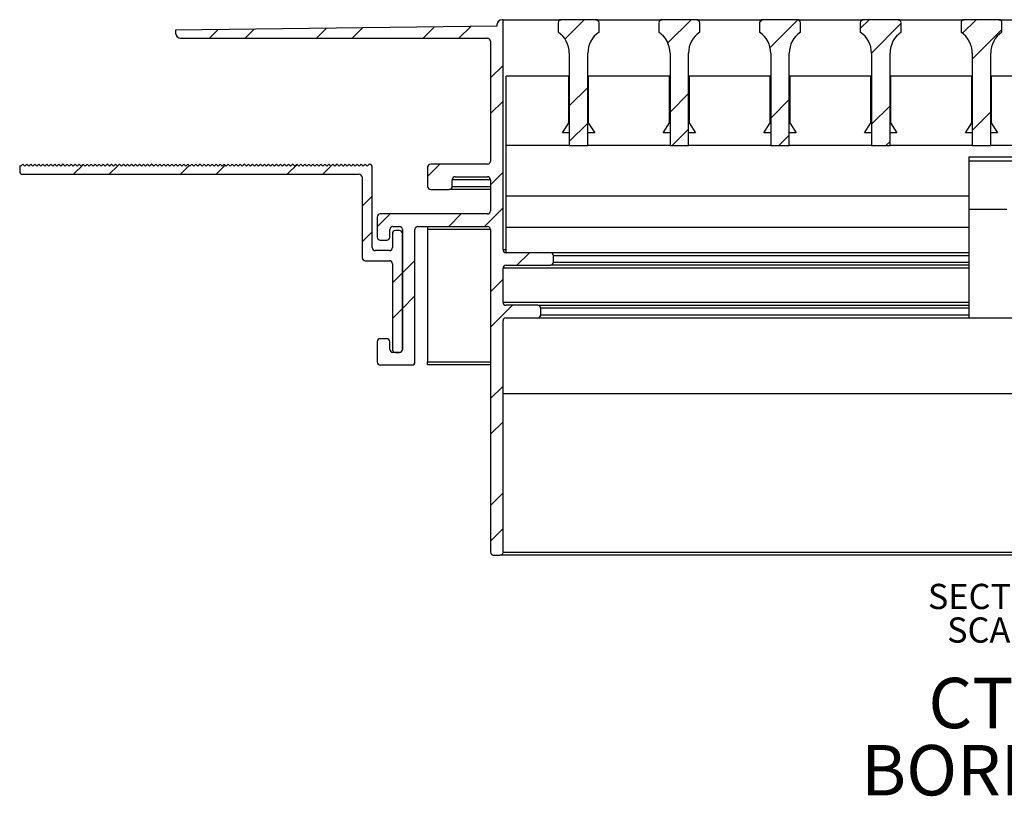
# Model space of a CAD drawing. Units: inches. Extents: x 0.2 to 11.2, y 1.5 to 37.6.
# Drawn here: x 0.6 to 5.5, y 1.5 to 5.3 of the extents above; entities that cross this region are included whole.
import ezdxf

# ---------------------------------------------------------------- set-up
doc = ezdxf.new("R2010")
doc.units = ezdxf.units.IN
doc.header["$MEASUREMENT"] = 0
doc.layers.add('FORMAT', color=7, linetype='Continuous')
doc.styles.add('SLDTEXTSTYLE0', font='TXT', dxfattribs={"width": 0.605})

# ---------------------------------------------------------------- blocks, each defined once
blk = doc.blocks.new('SW_NOTE_0')
at = {"layer": 'FORMAT', "color": 0, "char_height": 0.125, "attachment_point": 2, "style": 'SLDTEXTSTYLE0'}
for s, insert in [('SECTION E-E', (0.5449, 0.1611)), ('SCALE 1 : 1', (0.564, -0.0055))]:
    blk.add_mtext(s, dxfattribs=dict(at, insert=insert))
blk = doc.blocks.new('SW_NOTE_1')
at = {"layer": 'FORMAT', "color": 0, "char_height": 0.25, "attachment_point": 2, "style": 'SLDTEXTSTYLE0'}
for s, insert in [('CT-580', (0.5703, 0.3223)), ('BORDER 22', (0.5823, -0.0111))]:
    blk.add_mtext(s, dxfattribs=dict(at, insert=insert))

msp = doc.modelspace()

# ---------------------------------------------------------------- hatches: boundary and pattern name
at = {"linetype": 'Continuous', "lineweight": 0}
h = msp.add_hatch(dxfattribs=at)
h.set_pattern_fill('ANSI32', style=0)
edge = h.paths.add_edge_path(flags=0)
edge.add_arc((2.6196, 4.5947), 0.015, 90, 180)
edge.add_line((2.6046, 4.5947), (2.6046, 4.4997))
edge.add_arc((2.6196, 4.4997), 0.015, 180, 270)
edge.add_line((2.6196, 4.4847), (2.7116, 4.4847))
edge.add_arc((2.7116, 4.4997), 0.015, 270, 360)
edge.add_line((2.7266, 4.4997), (2.7266, 4.5327))
edge.add_arc((2.7416, 4.5327), 0.015, 90, 180, ccw=False)
edge.add_line((2.7416, 4.5477), (2.9016, 4.5477))
edge.add_arc((2.9016, 4.5327), 0.015, 0, 90, ccw=False)
edge.add_line((2.9166, 4.5327), (2.9166, 4.3777))
edge.add_arc((2.9016, 4.3777), 0.015, 270, 360, ccw=False)
edge.add_line((2.9016, 4.3627), (2.3696, 4.3627))
edge.add_arc((2.3696, 4.3477), 0.015, 90, 180)
edge.add_line((2.3546, 4.3477), (2.3546, 4.2477))
edge.add_arc((2.3696, 4.2477), 0.015, 180, 270)
edge.add_line((2.3696, 4.2327), (2.4016, 4.2327))
edge.add_arc((2.4016, 4.2477), 0.015, 270, 360)
edge.add_line((2.4166, 4.2477), (2.4166, 4.2857))
edge.add_arc((2.4316, 4.2857), 0.015, 90, 180, ccw=False)
edge.add_line((2.4316, 4.3007), (2.4646, 4.3007))
edge.add_arc((2.4646, 4.2857), 0.015, 0, 90, ccw=False)
edge.add_line((2.4796, 4.2857), (2.4796, 3.6907))
edge.add_arc((2.4646, 3.6907), 0.015, 270, 360, ccw=False)
edge.add_line((2.4646, 3.6757), (2.4316, 3.6757))
edge.add_arc((2.4316, 3.6907), 0.015, 180, 270, ccw=False)
edge.add_line((2.4166, 3.6907), (2.4166, 3.7287))
edge.add_arc((2.4016, 3.7287), 0.015, 0, 90)
edge.add_line((2.4016, 3.7437), (2.3696, 3.7437))
edge.add_arc((2.3696, 3.7287), 0.015, 90, 180)
edge.add_line((2.3546, 3.7287), (2.3546, 3.6287))
edge.add_arc((2.3696, 3.6287), 0.015, 180, 270)
edge.add_line((2.3696, 3.6137), (2.5266, 3.6137))
edge.add_arc((2.5266, 3.6287), 0.015, 270, 360)
edge.add_line((2.5416, 3.6287), (2.5416, 4.2857))
edge.add_arc((2.5566, 4.2857), 0.015, 90, 180, ccw=False)
edge.add_line((2.5566, 4.3007), (2.9016, 4.3007))
edge.add_arc((2.9016, 4.2857), 0.015, 0, 90, ccw=False)
edge.add_line((2.9166, 4.2857), (2.9166, 2.6847))
edge.add_arc((2.9316, 2.6847), 0.015, 180, 270)
edge.add_line((2.9316, 2.6697), (2.9636, 2.6697))
edge.add_arc((2.9636, 2.6847), 0.015, 270, 360)
edge.add_line((2.9786, 2.6847), (2.9786, 3.8327))
edge.add_arc((2.9936, 3.8327), 0.015, 90, 180, ccw=False)
edge.add_line((2.9936, 3.8477), (3.1516, 3.8477))
edge.add_arc((3.1516, 3.8627), 0.015, 270, 360)
edge.add_line((3.1666, 3.8627), (3.1666, 3.8947))
edge.add_arc((3.1516, 3.8947), 0.015, 0, 90)
edge.add_line((3.1516, 3.9097), (2.9936, 3.9097))
edge.add_arc((2.9936, 3.9247), 0.015, 180, 270, ccw=False)
edge.add_line((2.9786, 3.9247), (2.9786, 4.0937))
edge.add_arc((2.9936, 4.0937), 0.015, 90, 180, ccw=False)
edge.add_line((2.9936, 4.1087), (3.2136, 4.1087))
edge.add_arc((3.2136, 4.1237), 0.015, 270, 360)
edge.add_line((3.2286, 4.1237), (3.2286, 4.1557))
edge.add_arc((3.2136, 4.1557), 0.015, 0, 90)
edge.add_line((3.2136, 4.1707), (2.9936, 4.1707))
edge.add_arc((2.9936, 4.1857), 0.015, 180, 270, ccw=False)
edge.add_line((2.9786, 4.1857), (2.9786, 5.3267))
edge.add_line((2.9786, 5.3267), (2.9736, 5.3267))
edge.add_arc((2.9736, 5.3017), 0.025, 90, 180)
edge.add_line((2.9486, 5.3017), (2.9486, 5.2947))
edge.add_line((2.9486, 5.2947), (1.3536, 5.2747))
edge.add_line((1.3536, 5.2747), (1.3536, 5.2597))
edge.add_arc((1.3786, 5.2597), 0.025, 180, 270)
edge.add_line((1.3786, 5.2347), (2.9016, 5.2347))
edge.add_arc((2.9016, 5.2197), 0.015, 0, 90, ccw=False)
edge.add_line((2.9166, 5.2197), (2.9166, 4.6247))
edge.add_arc((2.9016, 4.6247), 0.015, 270, 360, ccw=False)
edge.add_line((2.9016, 4.6097), (2.6196, 4.6097))
h = msp.add_hatch(dxfattribs=at)
h.set_pattern_fill('ANSI32', style=0)
edge = h.paths.add_edge_path(flags=0)
edge.add_line((3.3996, 4.7017), (3.3996, 5.1608))
edge.add_arc((3.5246, 5.1608), 0.125, 123.7796, 180, ccw=False)
edge.add_line((3.4551, 5.2647), (3.4551, 5.3117))
edge.add_arc((3.4401, 5.3117), 0.015, 0, 90)
edge.add_line((3.4401, 5.3267), (3.2671, 5.3267))
edge.add_arc((3.2671, 5.3117), 0.015, 90, 180)
edge.add_line((3.2521, 5.3117), (3.2521, 5.2647))
edge.add_arc((3.1826, 5.1608), 0.125, 0, 56.2204, ccw=False)
edge.add_line((3.3076, 5.1608), (3.3076, 4.7017))
edge.add_line((3.3076, 4.7017), (3.3996, 4.7017))
h = msp.add_hatch(dxfattribs=at)
h.set_pattern_fill('ANSI32', style=0)
edge = h.paths.add_edge_path(flags=0)
edge.add_line((3.8996, 4.7017), (3.8996, 5.1608))
edge.add_arc((4.0246, 5.1608), 0.125, 123.7796, 180, ccw=False)
edge.add_line((3.9551, 5.2647), (3.9551, 5.3117))
edge.add_arc((3.9401, 5.3117), 0.015, 0, 90)
edge.add_line((3.9401, 5.3267), (3.7671, 5.3267))
edge.add_arc((3.7671, 5.3117), 0.015, 90, 180)
edge.add_line((3.7521, 5.3117), (3.7521, 5.2647))
edge.add_arc((3.6826, 5.1608), 0.125, 0, 56.2204, ccw=False)
edge.add_line((3.8076, 5.1608), (3.8076, 4.7017))
edge.add_line((3.8076, 4.7017), (3.8996, 4.7017))
h = msp.add_hatch(dxfattribs=at)
h.set_pattern_fill('ANSI32', style=0)
edge = h.paths.add_edge_path(flags=0)
edge.add_line((4.3996, 4.7017), (4.3996, 5.1608))
edge.add_arc((4.5246, 5.1608), 0.125, 123.7796, 180, ccw=False)
edge.add_line((4.4551, 5.2647), (4.4551, 5.3117))
edge.add_arc((4.4401, 5.3117), 0.015, 0, 90)
edge.add_line((4.4401, 5.3267), (4.2671, 5.3267))
edge.add_arc((4.2671, 5.3117), 0.015, 90, 180)
edge.add_line((4.2521, 5.3117), (4.2521, 5.2647))
edge.add_arc((4.1826, 5.1608), 0.125, 0, 56.2204, ccw=False)
edge.add_line((4.3076, 5.1608), (4.3076, 4.7017))
edge.add_line((4.3076, 4.7017), (4.3996, 4.7017))
h = msp.add_hatch(dxfattribs=at)
h.set_pattern_fill('ANSI32', style=0)
edge = h.paths.add_edge_path(flags=0)
edge.add_line((4.8996, 4.7017), (4.8996, 5.1608))
edge.add_arc((5.0246, 5.1608), 0.125, 123.7796, 180, ccw=False)
edge.add_line((4.9551, 5.2647), (4.9551, 5.3117))
edge.add_arc((4.9401, 5.3117), 0.015, 0, 90)
edge.add_line((4.9401, 5.3267), (4.7671, 5.3267))
edge.add_arc((4.7671, 5.3117), 0.015, 90, 180)
edge.add_line((4.7521, 5.3117), (4.7521, 5.2647))
edge.add_arc((4.6826, 5.1608), 0.125, 0, 56.2204, ccw=False)
edge.add_line((4.8076, 5.1608), (4.8076, 4.7017))
edge.add_line((4.8076, 4.7017), (4.8996, 4.7017))
h = msp.add_hatch(dxfattribs=at)
h.set_pattern_fill('ANSI32', style=0)
edge = h.paths.add_edge_path(flags=0)
edge.add_line((5.3996, 4.7017), (5.3996, 5.1608))
edge.add_arc((5.5246, 5.1608), 0.125, 123.7796, 180, ccw=False)
edge.add_line((5.4551, 5.2647), (5.4551, 5.3117))
edge.add_arc((5.4401, 5.3117), 0.015, 0, 90)
edge.add_line((5.4401, 5.3267), (5.2671, 5.3267))
edge.add_arc((5.2671, 5.3117), 0.015, 90, 180)
edge.add_line((5.2521, 5.3117), (5.2521, 5.2647))
edge.add_arc((5.1826, 5.1608), 0.125, 0, 56.2204, ccw=False)
edge.add_line((5.3076, 5.1608), (5.3076, 4.7017))
edge.add_line((5.3076, 4.7017), (5.3996, 4.7017))
h = msp.add_hatch(dxfattribs=at)
h.set_pattern_fill('ANSI32', style=0)
edge = h.paths.add_edge_path(flags=0)
edge.add_line((1.4746, 4.6097), (1.4646, 4.5997))
edge.add_line((1.4646, 4.5997), (1.4546, 4.6097))
edge.add_line((1.4546, 4.6097), (1.4446, 4.5997))
edge.add_line((1.4446, 4.5997), (1.4346, 4.6097))
edge.add_line((1.4346, 4.6097), (1.4246, 4.5997))
edge.add_line((1.4246, 4.5997), (1.4146, 4.6097))
edge.add_line((1.4146, 4.6097), (1.4046, 4.5997))
edge.add_line((1.4046, 4.5997), (1.3946, 4.6097))
edge.add_line((1.3946, 4.6097), (1.3846, 4.5997))
edge.add_line((1.3846, 4.5997), (1.3746, 4.6097))
edge.add_line((1.3746, 4.6097), (1.3646, 4.5997))
edge.add_line((1.3646, 4.5997), (1.3546, 4.6097))
edge.add_line((1.3546, 4.6097), (1.3446, 4.5997))
edge.add_line((1.3446, 4.5997), (1.3346, 4.6097))
edge.add_line((1.3346, 4.6097), (1.3246, 4.5997))
edge.add_line((1.3246, 4.5997), (1.3146, 4.6097))
edge.add_line((1.3146, 4.6097), (1.3046, 4.5997))
edge.add_line((1.3046, 4.5997), (1.2946, 4.6097))
edge.add_line((1.2946, 4.6097), (1.2846, 4.5997))
edge.add_line((1.2846, 4.5997), (1.2746, 4.6097))
edge.add_line((1.2746, 4.6097), (1.2646, 4.5997))
edge.add_line((1.2646, 4.5997), (1.2546, 4.6097))
edge.add_line((1.2546, 4.6097), (1.2446, 4.5997))
edge.add_line((1.2446, 4.5997), (1.2346, 4.6097))
edge.add_line((1.2346, 4.6097), (1.2246, 4.5997))
edge.add_line((1.2246, 4.5997), (1.2146, 4.6097))
edge.add_line((1.2146, 4.6097), (1.2046, 4.5997))
edge.add_line((1.2046, 4.5997), (1.1946, 4.6097))
edge.add_line((1.1946, 4.6097), (1.1846, 4.5997))
edge.add_line((1.1846, 4.5997), (1.1746, 4.6097))
edge.add_line((1.1746, 4.6097), (1.1646, 4.5997))
edge.add_line((1.1646, 4.5997), (1.1546, 4.6097))
edge.add_line((1.1546, 4.6097), (1.1446, 4.5997))
edge.add_line((1.1446, 4.5997), (1.1346, 4.6097))
edge.add_line((1.1346, 4.6097), (1.1246, 4.5997))
edge.add_line((1.1246, 4.5997), (1.1146, 4.6097))
edge.add_line((1.1146, 4.6097), (1.1046, 4.5997))
edge.add_line((1.1046, 4.5997), (1.0946, 4.6097))
edge.add_line((1.0946, 4.6097), (1.0846, 4.5997))
edge.add_line((1.0846, 4.5997), (1.0746, 4.6097))
edge.add_line((1.0746, 4.6097), (1.0646, 4.5997))
edge.add_line((1.0646, 4.5997), (1.0546, 4.6097))
edge.add_line((1.0546, 4.6097), (1.0446, 4.5997))
edge.add_line((1.0446, 4.5997), (1.0346, 4.6097))
edge.add_line((1.0346, 4.6097), (1.0246, 4.5997))
edge.add_line((1.0246, 4.5997), (1.0146, 4.6097))
edge.add_line((1.0146, 4.6097), (1.0046, 4.5997))
edge.add_line((1.0046, 4.5997), (0.9946, 4.6097))
edge.add_line((0.9946, 4.6097), (0.9846, 4.5997))
edge.add_line((0.9846, 4.5997), (0.9746, 4.6097))
edge.add_line((0.9746, 4.6097), (0.9646, 4.5997))
edge.add_line((0.9646, 4.5997), (0.9546, 4.6097))
edge.add_line((0.9546, 4.6097), (0.9446, 4.5997))
edge.add_line((0.9446, 4.5997), (0.9346, 4.6097))
edge.add_line((0.9346, 4.6097), (0.9246, 4.5997))
edge.add_line((0.9246, 4.5997), (0.9146, 4.6097))
edge.add_line((0.9146, 4.6097), (0.9046, 4.5997))
edge.add_line((0.9046, 4.5997), (0.8946, 4.6097))
edge.add_line((0.8946, 4.6097), (0.8846, 4.5997))
edge.add_line((0.8846, 4.5997), (0.8746, 4.6097))
edge.add_line((0.8746, 4.6097), (0.8646, 4.5997))
edge.add_line((0.8646, 4.5997), (0.8546, 4.6097))
edge.add_line((0.8546, 4.6097), (0.8446, 4.5997))
edge.add_line((0.8446, 4.5997), (0.8346, 4.6097))
edge.add_line((0.8346, 4.6097), (0.8246, 4.5997))
edge.add_line((0.8246, 4.5997), (0.8146, 4.6097))
edge.add_line((0.8146, 4.6097), (0.8046, 4.5997))
edge.add_line((0.8046, 4.5997), (0.7946, 4.6097))
edge.add_line((0.7946, 4.6097), (0.7846, 4.5997))
edge.add_line((0.7846, 4.5997), (0.7746, 4.6097))
edge.add_line((0.7746, 4.6097), (0.7646, 4.5997))
edge.add_line((0.7646, 4.5997), (0.7546, 4.6097))
edge.add_line((0.7546, 4.6097), (0.7446, 4.5997))
edge.add_line((0.7446, 4.5997), (0.7346, 4.6097))
edge.add_line((0.7346, 4.6097), (0.7246, 4.5997))
edge.add_line((0.7246, 4.5997), (0.7146, 4.6097))
edge.add_line((0.7146, 4.6097), (0.7046, 4.5997))
edge.add_line((0.7046, 4.5997), (0.6946, 4.6097))
edge.add_line((0.6946, 4.6097), (0.6846, 4.5997))
edge.add_line((0.6846, 4.5997), (0.6746, 4.6097))
edge.add_line((0.6746, 4.6097), (0.6646, 4.5997))
edge.add_line((0.6646, 4.5997), (0.6546, 4.6097))
edge.add_line((0.6546, 4.6097), (0.6446, 4.5997))
edge.add_line((0.6446, 4.5997), (0.6346, 4.6097))
edge.add_line((0.6346, 4.6097), (0.6246, 4.5997))
edge.add_line((0.6246, 4.5997), (0.6146, 4.6097))
edge.add_line((0.6146, 4.6097), (0.6046, 4.5997))
edge.add_line((0.6046, 4.5997), (0.5946, 4.6097))
edge.add_line((0.5946, 4.6097), (0.5846, 4.5997))
edge.add_line((0.5846, 4.5997), (0.5818, 4.6025))
edge.add_arc((0.5946, 4.5947), 0.015, 148.633, 180)
edge.add_line((0.5796, 4.5947), (0.5796, 4.5747))
edge.add_arc((0.5946, 4.5747), 0.015, 180, 270)
edge.add_line((0.5946, 4.5597), (2.2646, 4.5597))
edge.add_arc((2.2646, 4.5447), 0.015, 0, 90, ccw=False)
edge.add_line((2.2796, 4.5447), (2.2796, 4.1457))
edge.add_arc((2.2946, 4.1457), 0.015, 180, 270)
edge.add_line((2.2946, 4.1307), (2.4146, 4.1307))
edge.add_arc((2.4146, 4.1157), 0.015, 0, 90, ccw=False)
edge.add_line((2.4296, 4.1157), (2.4296, 3.6907))
edge.add_arc((2.4446, 3.6907), 0.015, 180, 270)
edge.add_line((2.4446, 3.6757), (2.4646, 3.6757))
edge.add_arc((2.4646, 3.6907), 0.015, 270, 360)
edge.add_line((2.4796, 3.6907), (2.4796, 4.2657))
edge.add_arc((2.4646, 4.2657), 0.015, 360, 450)
edge.add_line((2.4646, 4.2807), (2.4446, 4.2807))
edge.add_arc((2.4446, 4.2657), 0.015, 90, 180)
edge.add_line((2.4296, 4.2657), (2.4296, 4.1957))
edge.add_arc((2.4146, 4.1957), 0.015, -90, 0, ccw=False)
edge.add_line((2.4146, 4.1807), (2.3446, 4.1807))
edge.add_arc((2.3446, 4.1957), 0.015, 180, 270, ccw=False)
edge.add_line((2.3296, 4.1957), (2.3296, 4.5947))
edge.add_arc((2.3146, 4.5947), 0.015, 0, 90)
edge.add_line((2.3146, 4.6097), (2.3046, 4.5997))
edge.add_line((2.3046, 4.5997), (2.2946, 4.6097))
edge.add_line((2.2946, 4.6097), (2.2846, 4.5997))
edge.add_line((2.2846, 4.5997), (2.2746, 4.6097))
edge.add_line((2.2746, 4.6097), (2.2646, 4.5997))
edge.add_line((2.2646, 4.5997), (2.2546, 4.6097))
edge.add_line((2.2546, 4.6097), (2.2446, 4.5997))
edge.add_line((2.2446, 4.5997), (2.2346, 4.6097))
edge.add_line((2.2346, 4.6097), (2.2246, 4.5997))
edge.add_line((2.2246, 4.5997), (2.2146, 4.6097))
edge.add_line((2.2146, 4.6097), (2.2046, 4.5997))
edge.add_line((2.2046, 4.5997), (2.1946, 4.6097))
edge.add_line((2.1946, 4.6097), (2.1846, 4.5997))
edge.add_line((2.1846, 4.5997), (2.1746, 4.6097))
edge.add_line((2.1746, 4.6097), (2.1646, 4.5997))
edge.add_line((2.1646, 4.5997), (2.1546, 4.6097))
edge.add_line((2.1546, 4.6097), (2.1446, 4.5997))
edge.add_line((2.1446, 4.5997), (2.1346, 4.6097))
edge.add_line((2.1346, 4.6097), (2.1246, 4.5997))
edge.add_line((2.1246, 4.5997), (2.1146, 4.6097))
edge.add_line((2.1146, 4.6097), (2.1046, 4.5997))
edge.add_line((2.1046, 4.5997), (2.0946, 4.6097))
edge.add_line((2.0946, 4.6097), (2.0846, 4.5997))
edge.add_line((2.0846, 4.5997), (2.0746, 4.6097))
edge.add_line((2.0746, 4.6097), (2.0646, 4.5997))
edge.add_line((2.0646, 4.5997), (2.0546, 4.6097))
edge.add_line((2.0546, 4.6097), (2.0446, 4.5997))
edge.add_line((2.0446, 4.5997), (2.0346, 4.6097))
edge.add_line((2.0346, 4.6097), (2.0246, 4.5997))
edge.add_line((2.0246, 4.5997), (2.0146, 4.6097))
edge.add_line((2.0146, 4.6097), (2.0046, 4.5997))
edge.add_line((2.0046, 4.5997), (1.9946, 4.6097))
edge.add_line((1.9946, 4.6097), (1.9846, 4.5997))
edge.add_line((1.9846, 4.5997), (1.9746, 4.6097))
edge.add_line((1.9746, 4.6097), (1.9646, 4.5997))
edge.add_line((1.9646, 4.5997), (1.9546, 4.6097))
edge.add_line((1.9546, 4.6097), (1.9446, 4.5997))
edge.add_line((1.9446, 4.5997), (1.9346, 4.6097))
edge.add_line((1.9346, 4.6097), (1.9246, 4.5997))
edge.add_line((1.9246, 4.5997), (1.9146, 4.6097))
edge.add_line((1.9146, 4.6097), (1.9046, 4.5997))
edge.add_line((1.9046, 4.5997), (1.8946, 4.6097))
edge.add_line((1.8946, 4.6097), (1.8846, 4.5997))
edge.add_line((1.8846, 4.5997), (1.8746, 4.6097))
edge.add_line((1.8746, 4.6097), (1.8646, 4.5997))
edge.add_line((1.8646, 4.5997), (1.8546, 4.6097))
edge.add_line((1.8546, 4.6097), (1.8446, 4.5997))
edge.add_line((1.8446, 4.5997), (1.8346, 4.6097))
edge.add_line((1.8346, 4.6097), (1.8246, 4.5997))
edge.add_line((1.8246, 4.5997), (1.8146, 4.6097))
edge.add_line((1.8146, 4.6097), (1.8046, 4.5997))
edge.add_line((1.8046, 4.5997), (1.7946, 4.6097))
edge.add_line((1.7946, 4.6097), (1.7846, 4.5997))
edge.add_line((1.7846, 4.5997), (1.7746, 4.6097))
edge.add_line((1.7746, 4.6097), (1.7646, 4.5997))
edge.add_line((1.7646, 4.5997), (1.7546, 4.6097))
edge.add_line((1.7546, 4.6097), (1.7446, 4.5997))
edge.add_line((1.7446, 4.5997), (1.7346, 4.6097))
edge.add_line((1.7346, 4.6097), (1.7246, 4.5997))
edge.add_line((1.7246, 4.5997), (1.7146, 4.6097))
edge.add_line((1.7146, 4.6097), (1.7046, 4.5997))
edge.add_line((1.7046, 4.5997), (1.6946, 4.6097))
edge.add_line((1.6946, 4.6097), (1.6846, 4.5997))
edge.add_line((1.6846, 4.5997), (1.6746, 4.6097))
edge.add_line((1.6746, 4.6097), (1.6646, 4.5997))
edge.add_line((1.6646, 4.5997), (1.6546, 4.6097))
edge.add_line((1.6546, 4.6097), (1.6446, 4.5997))
edge.add_line((1.6446, 4.5997), (1.6346, 4.6097))
edge.add_line((1.6346, 4.6097), (1.6246, 4.5997))
edge.add_line((1.6246, 4.5997), (1.6146, 4.6097))
edge.add_line((1.6146, 4.6097), (1.6046, 4.5997))
edge.add_line((1.6046, 4.5997), (1.5946, 4.6097))
edge.add_line((1.5946, 4.6097), (1.5846, 4.5997))
edge.add_line((1.5846, 4.5997), (1.5746, 4.6097))
edge.add_line((1.5746, 4.6097), (1.5646, 4.5997))
edge.add_line((1.5646, 4.5997), (1.5546, 4.6097))
edge.add_line((1.5546, 4.6097), (1.5446, 4.5997))
edge.add_line((1.5446, 4.5997), (1.5346, 4.6097))
edge.add_line((1.5346, 4.6097), (1.5246, 4.5997))
edge.add_line((1.5246, 4.5997), (1.5146, 4.6097))
edge.add_line((1.5146, 4.6097), (1.5046, 4.5997))
edge.add_line((1.5046, 4.5997), (1.4946, 4.6097))
edge.add_line((1.4946, 4.6097), (1.4846, 4.5997))
edge.add_line((1.4846, 4.5997), (1.4746, 4.6097))

# ---------------------------------------------------------------- linework, layer by layer
at = {"color": 7, "linetype": 'Continuous', "lineweight": 30}
for p, q in [((2.9486, 5.2947), (1.3536, 5.2747)), ((2.9486, 5.3017), (2.9486, 5.2947)), ((2.9786, 5.3267), (2.9736, 5.3267)), ((2.9786, 4.1857), (2.9786, 5.3267)), ((2.9786, 5.3267), (3.2671, 5.3267)), ((3.2521, 5.3117), (3.2521, 5.2647)), ((3.4401, 5.3267), (3.2671, 5.3267)), ((3.4401, 5.3267), (3.7671, 5.3267)), ((3.4551, 5.2647), (3.4551, 5.3117)), ((3.7521, 5.3117), (3.7521, 5.2647)), ((3.9401, 5.3267), (3.7671, 5.3267)), ((3.9401, 5.3267), (4.2671, 5.3267)), ((3.9551, 5.2647), (3.9551, 5.3117)), ((4.2521, 5.3117), (4.2521, 5.2647)), ((4.4401, 5.3267), (4.2671, 5.3267)), ((4.4401, 5.3267), (4.7671, 5.3267)), ((4.4551, 5.2647), (4.4551, 5.3117)), ((4.7521, 5.3117), (4.7521, 5.2647)), ((4.9401, 5.3267), (4.7671, 5.3267)), ((4.9401, 5.3267), (5.2671, 5.3267)), ((4.9551, 5.2647), (4.9551, 5.3117)), ((5.2521, 5.3117), (5.2521, 5.2647)), ((5.4401, 5.3267), (5.2671, 5.3267)), ((5.4401, 5.3267), (5.7671, 5.3267)), ((5.4551, 5.2647), (5.4551, 5.3117)), ((1.3536, 5.2747), (1.3536, 5.2597)), ((1.3786, 5.2347), (2.9016, 5.2347)), ((2.9166, 5.2197), (2.9166, 4.6247)), ((3.3076, 5.1608), (3.3076, 4.7017)), ((3.3996, 4.7017), (3.3996, 5.1608)), ((3.8076, 5.1608), (3.8076, 4.7017)), ((3.8996, 4.7017), (3.8996, 5.1608)), ((4.3076, 5.1608), (4.3076, 4.7017)), ((4.3996, 4.7017), (4.3996, 5.1608)), ((4.8076, 5.1608), (4.8076, 4.7017)), ((4.8996, 4.7017), (4.8996, 5.1608)), ((5.3076, 5.1608), (5.3076, 4.7017)), ((5.3996, 4.7017), (5.3996, 5.1608)), ((3.3051, 5.0457), (2.9941, 5.0457)), ((2.9941, 4.7027), (2.9941, 5.0457)), ((3.3051, 4.8147), (3.3051, 5.0457)), ((3.4021, 5.0457), (3.4021, 4.8147)), ((3.8051, 5.0457), (3.4021, 5.0457)), ((3.8051, 4.8147), (3.8051, 5.0457)), ((3.9021, 5.0457), (3.9021, 4.8147)), ((4.3051, 5.0457), (3.9021, 5.0457)), ((4.3051, 4.8147), (4.3051, 5.0457)), ((4.4021, 5.0457), (4.4021, 4.8147)), ((4.8051, 5.0457), (4.4021, 5.0457)), ((4.8051, 4.8147), (4.8051, 5.0457)), ((4.9021, 5.0457), (4.9021, 4.8147)), ((5.3051, 5.0457), (4.9021, 5.0457)), ((5.3051, 4.8147), (5.3051, 5.0457)), ((5.4021, 5.0457), (5.4021, 4.8147)), ((5.8051, 5.0457), (5.4021, 5.0457)), ((3.2736, 4.7647), (3.3051, 4.8147)), ((3.4021, 4.8147), (3.4336, 4.7647)), ((3.7736, 4.7647), (3.8051, 4.8147)), ((3.9021, 4.8147), (3.9336, 4.7647)), ((4.2736, 4.7647), (4.3051, 4.8147)), ((4.4021, 4.8147), (4.4336, 4.7647)), ((4.7736, 4.7647), (4.8051, 4.8147)), ((4.9021, 4.8147), (4.9336, 4.7647)), ((5.2736, 4.7647), (5.3051, 4.8147)), ((5.4021, 4.8147), (5.4336, 4.7647)), ((3.3076, 4.7647), (3.2736, 4.7647)), ((3.4336, 4.7647), (3.3996, 4.7647)), ((3.8076, 4.7647), (3.7736, 4.7647)), ((3.9336, 4.7647), (3.8996, 4.7647)), ((4.3076, 4.7647), (4.2736, 4.7647)), ((4.4336, 4.7647), (4.3996, 4.7647)), ((4.8076, 4.7647), (4.7736, 4.7647)), ((4.9336, 4.7647), (4.8996, 4.7647)), ((5.3076, 4.7647), (5.2736, 4.7647)), ((5.4336, 4.7647), (5.3996, 4.7647)), ((3.3076, 4.7027), (2.9941, 4.7027)), ((2.9941, 4.4517), (2.9941, 4.7027)), ((3.3076, 4.7017), (3.3996, 4.7017)), ((3.8076, 4.7027), (3.3996, 4.7027)), ((3.8076, 4.7017), (3.8996, 4.7017)), ((4.3076, 4.7027), (3.8996, 4.7027)), ((4.3076, 4.7017), (4.3996, 4.7017)), ((4.8076, 4.7027), (4.3996, 4.7027)), ((4.8076, 4.7017), (4.8996, 4.7017)), ((5.3076, 4.7027), (4.8996, 4.7027)), ((5.3076, 4.7017), (5.3996, 4.7017)), ((5.8076, 4.7027), (5.3996, 4.7027)), ((5.2911, 4.6461), (5.2911, 4.6266)), ((5.2911, 4.6461), (5.9161, 4.6461)), ((0.5796, 4.5947), (0.5796, 4.5747)), ((0.5846, 4.5997), (0.5818, 4.6025)), ((0.5946, 4.6097), (0.5846, 4.5997)), ((0.6046, 4.5997), (0.5946, 4.6097)), ((0.6146, 4.6097), (0.6046, 4.5997)), ((0.6246, 4.5997), (0.6146, 4.6097)), ((0.6346, 4.6097), (0.6246, 4.5997)), ((0.6446, 4.5997), (0.6346, 4.6097)), ((0.6546, 4.6097), (0.6446, 4.5997)), ((0.6646, 4.5997), (0.6546, 4.6097)), ((0.6746, 4.6097), (0.6646, 4.5997)), ((0.6846, 4.5997), (0.6746, 4.6097)), ((0.6946, 4.6097), (0.6846, 4.5997)), ((0.7046, 4.5997), (0.6946, 4.6097)), ((0.7146, 4.6097), (0.7046, 4.5997)), ((0.7246, 4.5997), (0.7146, 4.6097)), ((0.7346, 4.6097), (0.7246, 4.5997)), ((0.7446, 4.5997), (0.7346, 4.6097)), ((0.7546, 4.6097), (0.7446, 4.5997)), ((0.7646, 4.5997), (0.7546, 4.6097)), ((0.7746, 4.6097), (0.7646, 4.5997)), ((0.7846, 4.5997), (0.7746, 4.6097)), ((0.7946, 4.6097), (0.7846, 4.5997)), ((0.8046, 4.5997), (0.7946, 4.6097)), ((0.8146, 4.6097), (0.8046, 4.5997)), ((0.8246, 4.5997), (0.8146, 4.6097)), ((0.8346, 4.6097), (0.8246, 4.5997)), ((0.8446, 4.5997), (0.8346, 4.6097)), ((0.8546, 4.6097), (0.8446, 4.5997)), ((0.8646, 4.5997), (0.8546, 4.6097)), ((0.8746, 4.6097), (0.8646, 4.5997)), ((0.8846, 4.5997), (0.8746, 4.6097)), ((0.8946, 4.6097), (0.8846, 4.5997)), ((0.9046, 4.5997), (0.8946, 4.6097)), ((0.9146, 4.6097), (0.9046, 4.5997)), ((0.9246, 4.5997), (0.9146, 4.6097)), ((0.9346, 4.6097), (0.9246, 4.5997)), ((0.9446, 4.5997), (0.9346, 4.6097)), ((0.9546, 4.6097), (0.9446, 4.5997)), ((0.9646, 4.5997), (0.9546, 4.6097)), ((0.9746, 4.6097), (0.9646, 4.5997)), ((0.9846, 4.5997), (0.9746, 4.6097)), ((0.9946, 4.6097), (0.9846, 4.5997)), ((1.0046, 4.5997), (0.9946, 4.6097)), ((1.0146, 4.6097), (1.0046, 4.5997)), ((1.0246, 4.5997), (1.0146, 4.6097)), ((1.0346, 4.6097), (1.0246, 4.5997)), ((1.0446, 4.5997), (1.0346, 4.6097)), ((1.0546, 4.6097), (1.0446, 4.5997)), ((1.0646, 4.5997), (1.0546, 4.6097)), ((1.0746, 4.6097), (1.0646, 4.5997)), ((1.0846, 4.5997), (1.0746, 4.6097)), ((1.0946, 4.6097), (1.0846, 4.5997)), ((1.1046, 4.5997), (1.0946, 4.6097)), ((1.1146, 4.6097), (1.1046, 4.5997)), ((1.1246, 4.5997), (1.1146, 4.6097)), ((1.1346, 4.6097), (1.1246, 4.5997)), ((1.1446, 4.5997), (1.1346, 4.6097)), ((1.1546, 4.6097), (1.1446, 4.5997)), ((1.1646, 4.5997), (1.1546, 4.6097)), ((1.1746, 4.6097), (1.1646, 4.5997)), ((1.1846, 4.5997), (1.1746, 4.6097)), ((1.1946, 4.6097), (1.1846, 4.5997)), ((1.2046, 4.5997), (1.1946, 4.6097)), ((1.2146, 4.6097), (1.2046, 4.5997)), ((1.2246, 4.5997), (1.2146, 4.6097)), ((1.2346, 4.6097), (1.2246, 4.5997)), ((1.2446, 4.5997), (1.2346, 4.6097)), ((1.2546, 4.6097), (1.2446, 4.5997)), ((1.2646, 4.5997), (1.2546, 4.6097)), ((1.2746, 4.6097), (1.2646, 4.5997)), ((1.2846, 4.5997), (1.2746, 4.6097)), ((1.2946, 4.6097), (1.2846, 4.5997)), ((1.3046, 4.5997), (1.2946, 4.6097)), ((1.3146, 4.6097), (1.3046, 4.5997)), ((1.3246, 4.5997), (1.3146, 4.6097)), ((1.3346, 4.6097), (1.3246, 4.5997)), ((1.3446, 4.5997), (1.3346, 4.6097)), ((1.3546, 4.6097), (1.3446, 4.5997)), ((1.3646, 4.5997), (1.3546, 4.6097)), ((1.3746, 4.6097), (1.3646, 4.5997)), ((1.3846, 4.5997), (1.3746, 4.6097)), ((1.3946, 4.6097), (1.3846, 4.5997)), ((1.4046, 4.5997), (1.3946, 4.6097)), ((1.4146, 4.6097), (1.4046, 4.5997)), ((1.4246, 4.5997), (1.4146, 4.6097)), ((1.4346, 4.6097), (1.4246, 4.5997)), ((1.4446, 4.5997), (1.4346, 4.6097)), ((1.4546, 4.6097), (1.4446, 4.5997)), ((1.4646, 4.5997), (1.4546, 4.6097)), ((1.4746, 4.6097), (1.4646, 4.5997)), ((1.4846, 4.5997), (1.4746, 4.6097)), ((1.4946, 4.6097), (1.4846, 4.5997)), ((1.5046, 4.5997), (1.4946, 4.6097)), ((1.5146, 4.6097), (1.5046, 4.5997)), ((1.5246, 4.5997), (1.5146, 4.6097)), ((1.5346, 4.6097), (1.5246, 4.5997)), ((1.5446, 4.5997), (1.5346, 4.6097)), ((1.5546, 4.6097), (1.5446, 4.5997)), ((1.5646, 4.5997), (1.5546, 4.6097)), ((1.5746, 4.6097), (1.5646, 4.5997)), ((1.5846, 4.5997), (1.5746, 4.6097)), ((1.5946, 4.6097), (1.5846, 4.5997)), ((1.6046, 4.5997), (1.5946, 4.6097)), ((1.6146, 4.6097), (1.6046, 4.5997)), ((1.6246, 4.5997), (1.6146, 4.6097)), ((1.6346, 4.6097), (1.6246, 4.5997)), ((1.6446, 4.5997), (1.6346, 4.6097)), ((1.6546, 4.6097), (1.6446, 4.5997)), ((1.6646, 4.5997), (1.6546, 4.6097)), ((1.6746, 4.6097), (1.6646, 4.5997)), ((1.6846, 4.5997), (1.6746, 4.6097)), ((1.6946, 4.6097), (1.6846, 4.5997)), ((1.7046, 4.5997), (1.6946, 4.6097)), ((1.7146, 4.6097), (1.7046, 4.5997)), ((1.7246, 4.5997), (1.7146, 4.6097)), ((1.7346, 4.6097), (1.7246, 4.5997)), ((1.7446, 4.5997), (1.7346, 4.6097)), ((1.7546, 4.6097), (1.7446, 4.5997)), ((1.7646, 4.5997), (1.7546, 4.6097)), ((1.7746, 4.6097), (1.7646, 4.5997)), ((1.7846, 4.5997), (1.7746, 4.6097)), ((1.7946, 4.6097), (1.7846, 4.5997)), ((1.8046, 4.5997), (1.7946, 4.6097)), ((1.8146, 4.6097), (1.8046, 4.5997)), ((1.8246, 4.5997), (1.8146, 4.6097)), ((1.8346, 4.6097), (1.8246, 4.5997)), ((1.8446, 4.5997), (1.8346, 4.6097)), ((1.8546, 4.6097), (1.8446, 4.5997)), ((1.8646, 4.5997), (1.8546, 4.6097)), ((1.8746, 4.6097), (1.8646, 4.5997)), ((1.8846, 4.5997), (1.8746, 4.6097)), ((1.8946, 4.6097), (1.8846, 4.5997)), ((1.9046, 4.5997), (1.8946, 4.6097)), ((1.9146, 4.6097), (1.9046, 4.5997)), ((1.9246, 4.5997), (1.9146, 4.6097)), ((1.9346, 4.6097), (1.9246, 4.5997)), ((1.9446, 4.5997), (1.9346, 4.6097)), ((1.9546, 4.6097), (1.9446, 4.5997)), ((1.9646, 4.5997), (1.9546, 4.6097)), ((1.9746, 4.6097), (1.9646, 4.5997)), ((1.9846, 4.5997), (1.9746, 4.6097)), ((1.9946, 4.6097), (1.9846, 4.5997)), ((2.0046, 4.5997), (1.9946, 4.6097)), ((2.0146, 4.6097), (2.0046, 4.5997)), ((2.0246, 4.5997), (2.0146, 4.6097)), ((2.0346, 4.6097), (2.0246, 4.5997)), ((2.0446, 4.5997), (2.0346, 4.6097)), ((2.0546, 4.6097), (2.0446, 4.5997)), ((2.0646, 4.5997), (2.0546, 4.6097)), ((2.0746, 4.6097), (2.0646, 4.5997)), ((2.0846, 4.5997), (2.0746, 4.6097)), ((2.0946, 4.6097), (2.0846, 4.5997)), ((2.1046, 4.5997), (2.0946, 4.6097)), ((2.1146, 4.6097), (2.1046, 4.5997)), ((2.1246, 4.5997), (2.1146, 4.6097)), ((2.1346, 4.6097), (2.1246, 4.5997)), ((2.1446, 4.5997), (2.1346, 4.6097)), ((2.1546, 4.6097), (2.1446, 4.5997)), ((2.1646, 4.5997), (2.1546, 4.6097)), ((2.1746, 4.6097), (2.1646, 4.5997)), ((2.1846, 4.5997), (2.1746, 4.6097)), ((2.1946, 4.6097), (2.1846, 4.5997)), ((2.2046, 4.5997), (2.1946, 4.6097)), ((2.2146, 4.6097), (2.2046, 4.5997)), ((2.2246, 4.5997), (2.2146, 4.6097)), ((2.2346, 4.6097), (2.2246, 4.5997)), ((2.2446, 4.5997), (2.2346, 4.6097)), ((2.2546, 4.6097), (2.2446, 4.5997)), ((2.2646, 4.5997), (2.2546, 4.6097)), ((2.2746, 4.6097), (2.2646, 4.5997)), ((2.2846, 4.5997), (2.2746, 4.6097)), ((2.2946, 4.6097), (2.2846, 4.5997)), ((2.3046, 4.5997), (2.2946, 4.6097)), ((2.3146, 4.6097), (2.3046, 4.5997)), ((2.3296, 4.1957), (2.3296, 4.5947)), ((2.6046, 4.5947), (2.6046, 4.4997)), ((2.9016, 4.6097), (2.6196, 4.6097)), ((5.2911, 4.6266), (5.2911, 4.3868)), ((5.2911, 4.6266), (5.9161, 4.6266)), ((0.5946, 4.5597), (2.2646, 4.5597)), ((2.7416, 4.5477), (2.9016, 4.5477)), ((2.2796, 4.5447), (2.2796, 4.1457)), ((2.7266, 4.4997), (2.7266, 4.5327)), ((2.9166, 4.5327), (2.9166, 4.3777)), ((2.6196, 4.4847), (2.7116, 4.4847)), ((2.9166, 4.4847), (2.7116, 4.4847)), ((5.2911, 4.4517), (2.9941, 4.4517)), ((2.9941, 4.2957), (2.9941, 4.4517)), ((2.9016, 4.3627), (2.3696, 4.3627)), ((5.2911, 4.3868), (5.4786, 4.3868)), ((5.2911, 4.3868), (5.2911, 3.8477)), ((2.3546, 4.3477), (2.3546, 4.2477)), ((2.4166, 4.2477), (2.4166, 4.2857)), ((2.4296, 4.2657), (2.4296, 4.1957)), ((2.4316, 4.3007), (2.4646, 4.3007)), ((2.4646, 4.2807), (2.4446, 4.2807)), ((2.4796, 4.2857), (2.4796, 3.6907)), ((2.4796, 3.6907), (2.4796, 4.2657)), ((2.5416, 3.6287), (2.5416, 4.2857)), ((2.5566, 4.3007), (2.9016, 4.3007)), ((2.6046, 4.3007), (2.6046, 4.2857)), ((2.6046, 4.2857), (2.6046, 3.6287)), ((2.9166, 4.2857), (2.9166, 2.6847)), ((5.2911, 4.2957), (2.9941, 4.2957)), ((2.9941, 4.1707), (2.9941, 4.2957)), ((2.3696, 4.2327), (2.4016, 4.2327)), ((2.4146, 4.1807), (2.3446, 4.1807)), ((3.2136, 4.1707), (2.9936, 4.1707)), ((5.2911, 4.1707), (3.2136, 4.1707)), ((3.2286, 4.1237), (3.2286, 4.1557)), ((2.2946, 4.1307), (2.4146, 4.1307)), ((2.4296, 4.1157), (2.4296, 3.6907)), ((2.9936, 4.1087), (3.2136, 4.1087)), ((5.2911, 4.1087), (3.2136, 4.1087)), ((2.9786, 3.9247), (2.9786, 4.0937)), ((3.1516, 3.9097), (2.9936, 3.9097)), ((3.1516, 3.9097), (5.2911, 3.9097)), ((3.1666, 3.8627), (3.1666, 3.8947)), ((2.9786, 2.6847), (2.9786, 3.8327)), ((2.9936, 3.8477), (3.1516, 3.8477)), ((3.1516, 3.8477), (8.0556, 3.8477)), ((2.3546, 3.7287), (2.3546, 3.6287)), ((2.4016, 3.7437), (2.3696, 3.7437)), ((2.4166, 3.6907), (2.4166, 3.7287)), ((2.4646, 3.6757), (2.4316, 3.6757)), ((2.4446, 3.6757), (2.4646, 3.6757)), ((2.6046, 3.6137), (2.6046, 3.6287)), ((2.3696, 3.6137), (2.5266, 3.6137)), ((2.9166, 3.6137), (2.6046, 3.6137)), ((2.9786, 3.4727), (8.2286, 3.4727)), ((2.9316, 2.6697), (2.9636, 2.6697)), ((8.2436, 2.6697), (2.9636, 2.6697)), ((2.9786, 2.6847), (8.2286, 2.6847))]:
    msp.add_line(p, q, dxfattribs=at)
at = {"color": 8, "linetype": 'Continuous', "lineweight": 30}
for p, q in [((2.9166, 4.5327), (2.7266, 4.5327)), ((2.7266, 4.4997), (2.9166, 4.4997)), ((2.9166, 4.2857), (2.6046, 4.2857)), ((2.9786, 4.1857), (2.9941, 4.1857)), ((5.2911, 4.1557), (3.2286, 4.1557)), ((3.2286, 4.1237), (5.2911, 4.1237)), ((5.2911, 4.0937), (2.9786, 4.0937)), ((2.9786, 3.9247), (5.2911, 3.9247)), ((5.2911, 3.8947), (3.1666, 3.8947)), ((3.1666, 3.8627), (5.2911, 3.8627)), ((2.6046, 3.6287), (2.9166, 3.6287))]:
    msp.add_line(p, q, dxfattribs=at)
at = {"color": 7, "linetype": 'Continuous', "lineweight": 30}
for centre, radius, start, end in [((2.9736, 5.3017), 0.025, 90, 180), ((3.2671, 5.3117), 0.015, 90, 180), ((3.4401, 5.3117), 0.015, 0, 90), ((3.7671, 5.3117), 0.015, 90, 180), ((3.9401, 5.3117), 0.015, 0, 90), ((4.2671, 5.3117), 0.015, 90, 180), ((4.4401, 5.3117), 0.015, 0, 90), ((4.7671, 5.3117), 0.015, 90, 180), ((4.9401, 5.3117), 0.015, 0, 90), ((5.2671, 5.3117), 0.015, 90, 180), ((5.4401, 5.3117), 0.015, 0, 90), ((1.3786, 5.2597), 0.025, 180, 270), ((2.9016, 5.2197), 0.015, 0, 90), ((3.1826, 5.1608), 0.125, 0, 56.2204), ((3.5246, 5.1608), 0.125, 123.7796, 180), ((3.6826, 5.1608), 0.125, 0, 56.2204), ((4.0246, 5.1608), 0.125, 123.7796, 180), ((4.1826, 5.1608), 0.125, 0, 56.2204), ((4.5246, 5.1608), 0.125, 123.7796, 180), ((4.6826, 5.1608), 0.125, 0, 56.2204), ((5.0246, 5.1608), 0.125, 123.7796, 180), ((5.1826, 5.1608), 0.125, 0, 56.2204), ((5.5246, 5.1608), 0.125, 123.7796, 180), ((0.5946, 4.5947), 0.015, 148.633, 180), ((2.3146, 4.5947), 0.015, 0, 90), ((2.6196, 4.5947), 0.015, 90, 180), ((2.9016, 4.6247), 0.015, 270, 0), ((0.5946, 4.5747), 0.015, 180, 270), ((2.2646, 4.5447), 0.015, 0, 90), ((2.7416, 4.5327), 0.015, 90, 180), ((2.9016, 4.5327), 0.015, 0, 90), ((2.6196, 4.4997), 0.015, 180, 270), ((2.7116, 4.4997), 0.015, 270, 0), ((2.3696, 4.3477), 0.015, 90, 180), ((2.9016, 4.3777), 0.015, 270, 0), ((2.4316, 4.2857), 0.015, 90, 180), ((2.4446, 4.2657), 0.015, 90, 180), ((2.4646, 4.2857), 0.015, 0, 90), ((2.4646, 4.2657), 0.015, 0, 90), ((2.5566, 4.2857), 0.015, 90, 180), ((2.9016, 4.2857), 0.015, 0, 90), ((2.3696, 4.2477), 0.015, 180, 270), ((2.4016, 4.2477), 0.015, 270, 0), ((2.3446, 4.1957), 0.015, 180, 270), ((2.4146, 4.1957), 0.015, 270, 0), ((2.9936, 4.1857), 0.015, 180, 270), ((3.2136, 4.1557), 0.015, 0, 90), ((2.2946, 4.1457), 0.015, 180, 270), ((2.4146, 4.1157), 0.015, 0, 90), ((2.9936, 4.0937), 0.015, 90, 180), ((3.2136, 4.1237), 0.015, 270, 0), ((2.9936, 3.9247), 0.015, 180, 270), ((3.1516, 3.8947), 0.015, 0, 90), ((3.1516, 3.8627), 0.015, 270, 0), ((2.9936, 3.8327), 0.015, 90, 180), ((2.3696, 3.7287), 0.015, 90, 180), ((2.4016, 3.7287), 0.015, 0, 90), ((2.4316, 3.6907), 0.015, 180, 270), ((2.4446, 3.6907), 0.015, 180, 270), ((2.4646, 3.6907), 0.015, 270, 0), ((2.3696, 3.6287), 0.015, 180, 270), ((2.5266, 3.6287), 0.015, 270, 0), ((2.9316, 2.6847), 0.015, 180, 270), ((2.9636, 2.6847), 0.015, 270, 0)]:
    msp.add_arc(centre, radius, start, end, dxfattribs=at)

# ---------------------------------------------------------------- block references
at = {"layer": 'FORMAT'}
for name, p in [('SW_NOTE_0', (5.048, 2.3665)), ('SW_NOTE_1', (5.0739, 1.739))]:
    msp.add_blockref(name, p, dxfattribs=at)

doc.saveas('drawing.dxf')
